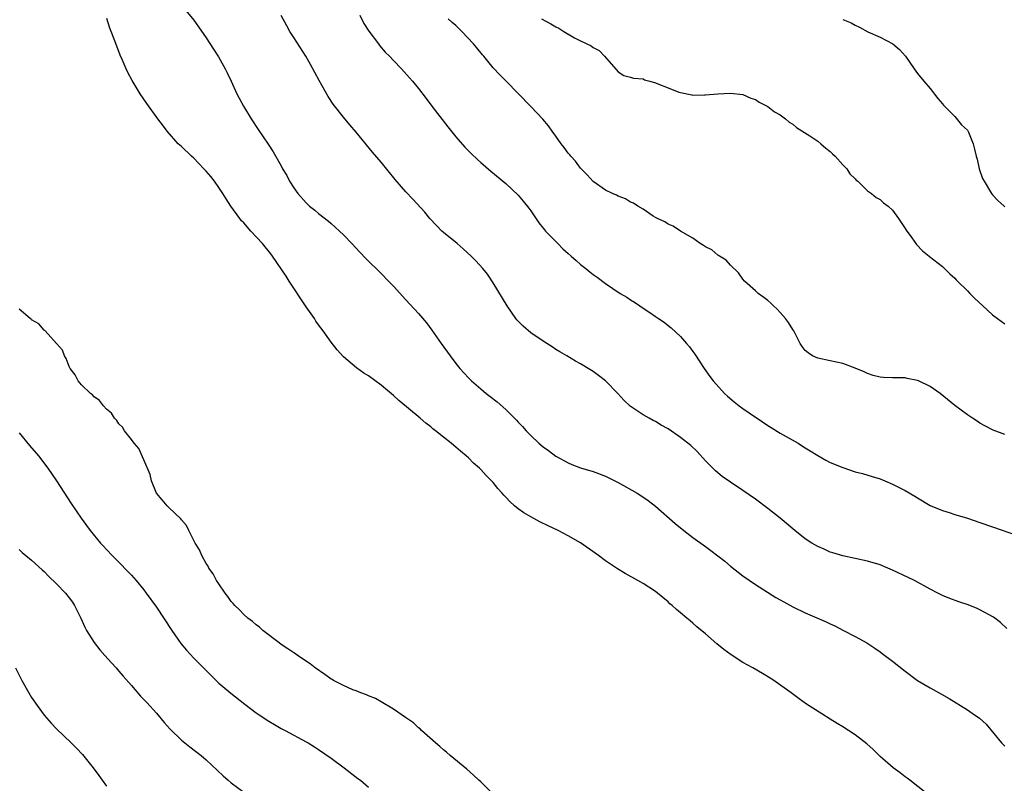
# Model space of a CAD drawing. Units: inches. Extents: x 2625000 to 2628000, y 1503000 to 1506000.
# Drawn here: x 2626663 to 2626821, y 1504009 to 1504131 of the extents above; entities that cross this region are included whole.
import ezdxf

# ---------------------------------------------------------------- set-up
doc = ezdxf.new("R2010")
doc.units = ezdxf.units.IN
doc.header["$MEASUREMENT"] = 0
doc.layers.add('LD26251503_10ft', color=93, linetype='Continuous')

msp = doc.modelspace()

# ---------------------------------------------------------------- linework, layer by layer
at = {"layer": 'LD26251503_10ft'}
for points, elevation in [([(2626689.2, 1504133), (2626691, 1504130.78), (2626691.75, 1504129.75), (2626693, 1504127.97), (2626694.17, 1504126.17), (2626694.93, 1504124.93), (2626696, 1504123), (2626696.34, 1504122.34), (2626696.99, 1504121), (2626697.91, 1504119), (2626698.27, 1504118.27), (2626698.94, 1504117), (2626700.18, 1504115), (2626701.3, 1504113.3), (2626702.92, 1504110.92), (2626703.7, 1504109.7), (2626705, 1504107.43), (2626705.23, 1504107), (2626705.89, 1504105.89), (2626706.35, 1504105), (2626707, 1504103.95), (2626707.67, 1504103), (2626709, 1504101.51), (2626709.55, 1504101), (2626710.37, 1504100.37), (2626711, 1504099.81), (2626712.57, 1504098.57), (2626713, 1504098.19), (2626713.65, 1504097.65), (2626714.36, 1504097), (2626715, 1504096.38), (2626716.34, 1504095), (2626717.61, 1504093.61), (2626718.59, 1504092.59), (2626721, 1504090.21), (2626722.2, 1504089), (2626723, 1504088.16), (2626725, 1504086), (2626727, 1504083.8), (2626728.28, 1504082.28), (2626729.14, 1504081.14), (2626730.64, 1504079), (2626732.07, 1504077), (2626733, 1504075.77), (2626733.63, 1504075), (2626735, 1504073.5), (2626735.5, 1504073), (2626737, 1504071.7), (2626737.86, 1504071), (2626738.52, 1504070.52), (2626739.64, 1504069.64), (2626741, 1504068.43), (2626742.72, 1504066.72), (2626743, 1504066.39), (2626743.7, 1504065.7), (2626744.28, 1504065), (2626745, 1504064.24), (2626746.32, 1504063), (2626747, 1504062.41), (2626747.84, 1504061.84), (2626749, 1504060.95), (2626751, 1504059.85), (2626751.6, 1504059.6), (2626753, 1504059.06), (2626755, 1504058.49), (2626757, 1504057.74), (2626759, 1504056.72), (2626762.06, 1504055), (2626762.65, 1504054.65), (2626763.84, 1504053.84), (2626765, 1504052.93), (2626768.14, 1504050.14), (2626769.53, 1504049), (2626771, 1504047.9), (2626773, 1504046.44), (2626773.84, 1504045.84), (2626776.09, 1504044.09), (2626777, 1504043.33), (2626779, 1504041.74), (2626781, 1504040.35), (2626784.3, 1504038.3), (2626785, 1504037.92), (2626785.57, 1504037.57), (2626787, 1504036.81), (2626789, 1504035.85), (2626792.37, 1504034.37), (2626793, 1504034.06), (2626793.73, 1504033.73), (2626795.15, 1504033), (2626797, 1504032.02), (2626798.85, 1504031), (2626800.16, 1504030.16), (2626801, 1504029.59), (2626801.34, 1504029.34), (2626803, 1504028.08), (2626805, 1504026.5), (2626807, 1504025.01), (2626809, 1504023.8), (2626810.81, 1504022.81), (2626812.09, 1504022.09), (2626815, 1504020.28), (2626815.77, 1504019.77), (2626816.95, 1504018.95), (2626818, 1504018), (2626820.45, 1504015), (2626820.72, 1504014.72), (2626821, 1504014.46)], 8560), ([(2626808.34, 1504007), (2626805.74, 1504009), (2626805.34, 1504009.34), (2626805, 1504009.58), (2626804.2, 1504010.2), (2626803.09, 1504011), (2626801, 1504012.84), (2626799.91, 1504013.91), (2626798.86, 1504014.86), (2626797, 1504016.26), (2626795, 1504017.58), (2626794.1, 1504018.1), (2626793, 1504018.81), (2626791.63, 1504019.63), (2626789.22, 1504021.22), (2626788.03, 1504022.03), (2626786.74, 1504023), (2626783.96, 1504025), (2626783.37, 1504025.37), (2626782.12, 1504026.12), (2626780.61, 1504027), (2626779, 1504027.9), (2626777.11, 1504029.11), (2626775.94, 1504029.94), (2626774.84, 1504030.84), (2626773, 1504032.46), (2626771.61, 1504033.61), (2626771, 1504034.19), (2626770.54, 1504034.54), (2626770.02, 1504035), (2626769, 1504035.85), (2626768.36, 1504036.36), (2626767.67, 1504037), (2626767.3, 1504037.3), (2626767, 1504037.58), (2626765.32, 1504039), (2626765, 1504039.23), (2626763, 1504040.51), (2626762.15, 1504041), (2626760.12, 1504042.12), (2626758.88, 1504042.88), (2626757, 1504044.14), (2626755.84, 1504045), (2626753, 1504047.03), (2626751, 1504048.16), (2626749.39, 1504049), (2626747.77, 1504049.77), (2626746.44, 1504050.44), (2626745, 1504051.21), (2626743.87, 1504051.87), (2626743, 1504052.49), (2626742.38, 1504053), (2626741.65, 1504053.65), (2626741, 1504054.37), (2626740.69, 1504054.69), (2626740.43, 1504055), (2626739.75, 1504055.75), (2626739, 1504056.69), (2626738.72, 1504057), (2626737.85, 1504057.85), (2626737, 1504058.79), (2626736.79, 1504059), (2626735.84, 1504059.84), (2626735, 1504060.67), (2626734.64, 1504061), (2626733.73, 1504061.73), (2626733, 1504062.37), (2626732.65, 1504062.65), (2626732.26, 1504063), (2626731, 1504063.99), (2626729.75, 1504065), (2626729.32, 1504065.32), (2626729, 1504065.61), (2626728.2, 1504066.2), (2626727.3, 1504067), (2626723.86, 1504069.86), (2626723, 1504070.64), (2626721.73, 1504071.73), (2626721, 1504072.33), (2626719, 1504073.78), (2626718.24, 1504074.24), (2626717.08, 1504075.08), (2626715, 1504076.87), (2626713.96, 1504077.96), (2626713, 1504079.2), (2626711.73, 1504081), (2626711, 1504081.96), (2626710.57, 1504082.57), (2626710.32, 1504083), (2626709, 1504084.84), (2626708.15, 1504086.15), (2626707, 1504087.87), (2626706.28, 1504089), (2626705.8, 1504089.8), (2626703.63, 1504093), (2626703.36, 1504093.36), (2626702.01, 1504095), (2626700.16, 1504097), (2626699, 1504098.31), (2626698.66, 1504098.66), (2626698.39, 1504099), (2626696.93, 1504101), (2626696.17, 1504102.17), (2626695.67, 1504103), (2626695, 1504103.99), (2626694.29, 1504105), (2626693.72, 1504105.72), (2626693, 1504106.59), (2626692.62, 1504107), (2626691, 1504108.66), (2626690.61, 1504109), (2626689, 1504110.55), (2626688.51, 1504111), (2626686.75, 1504113), (2626686, 1504114), (2626685.23, 1504115), (2626683.44, 1504117.44), (2626682.41, 1504119), (2626681.12, 1504121.12), (2626680.42, 1504122.42), (2626680.15, 1504123), (2626679.51, 1504124.49), (2626679.19, 1504125.19), (2626678.63, 1504126.63), (2626678.23, 1504127.77), (2626677.75, 1504129), (2626677.52, 1504129.52), (2626677.04, 1504131.04)], 8550), ([(2626821.32, 1504033.32), (2626820.28, 1504034.28), (2626819.15, 1504035.15), (2626817, 1504036.33), (2626816.54, 1504036.54), (2626815.11, 1504037.11), (2626813.62, 1504037.62), (2626812.15, 1504038.15), (2626811, 1504038.62), (2626810.27, 1504039), (2626809, 1504039.61), (2626806.5, 1504041), (2626805.51, 1504041.51), (2626803, 1504042.69), (2626802.26, 1504043), (2626801, 1504043.51), (2626799, 1504044.13), (2626797, 1504044.55), (2626795, 1504044.95), (2626793.44, 1504045.44), (2626793, 1504045.56), (2626792.03, 1504046.03), (2626791, 1504046.44), (2626790.06, 1504047), (2626789, 1504047.67), (2626787.31, 1504049), (2626785, 1504051.01), (2626783, 1504052.55), (2626781, 1504054.04), (2626779, 1504055.45), (2626777, 1504056.79), (2626775.7, 1504057.7), (2626774.6, 1504058.6), (2626774.19, 1504059), (2626773, 1504060.19), (2626771.66, 1504061.66), (2626770.64, 1504062.64), (2626769, 1504063.94), (2626767, 1504065.29), (2626765.92, 1504065.92), (2626765, 1504066.48), (2626764.64, 1504066.64), (2626763.96, 1504067), (2626763, 1504067.58), (2626760.93, 1504068.93), (2626759.92, 1504069.92), (2626758.94, 1504071), (2626757, 1504072.98), (2626755.87, 1504073.87), (2626755, 1504074.49), (2626754.2, 1504075), (2626753, 1504075.71), (2626752.17, 1504076.17), (2626750.8, 1504077), (2626749.66, 1504077.66), (2626749, 1504078.05), (2626748.44, 1504078.44), (2626747.59, 1504079), (2626747, 1504079.35), (2626745, 1504080.71), (2626743.77, 1504081.77), (2626742.77, 1504082.77), (2626742.59, 1504083), (2626741.21, 1504085), (2626739, 1504088.73), (2626738.07, 1504090.07), (2626737.34, 1504091), (2626736.22, 1504092.22), (2626735.46, 1504093), (2626734.16, 1504094.16), (2626733.19, 1504095), (2626731, 1504096.76), (2626730.74, 1504097), (2626729.87, 1504097.87), (2626728.81, 1504099), (2626728.01, 1504100.01), (2626726.11, 1504102.11), (2626725, 1504103.31), (2626723.27, 1504105.27), (2626721, 1504108.04), (2626719.64, 1504109.64), (2626717, 1504112.83), (2626716.01, 1504114.01), (2626715, 1504115.24), (2626713.35, 1504117.35), (2626712.55, 1504118.55), (2626711.1, 1504121.1), (2626709.69, 1504123.69), (2626708.93, 1504125), (2626707, 1504128.02), (2626706.39, 1504129), (2626705.88, 1504129.88), (2626705, 1504131.56)], 8570), ([(2626717.59, 1504131.59), (2626718.26, 1504130.26), (2626719.05, 1504129.05), (2626720.58, 1504127), (2626720.75, 1504126.75), (2626721.68, 1504125.68), (2626722.38, 1504125), (2626723, 1504124.32), (2626724.28, 1504123), (2626725.57, 1504121.57), (2626726.06, 1504121), (2626727, 1504119.86), (2626728.24, 1504118.24), (2626729.15, 1504117), (2626731.7, 1504113.7), (2626733, 1504112.12), (2626734.46, 1504110.46), (2626735.44, 1504109.44), (2626736.47, 1504108.47), (2626737, 1504107.98), (2626738.61, 1504106.61), (2626741, 1504104.64), (2626743, 1504102.75), (2626743.8, 1504101.8), (2626744.68, 1504100.68), (2626745, 1504100.26), (2626746.31, 1504098.31), (2626747, 1504097.47), (2626747.2, 1504097.2), (2626747.38, 1504097), (2626749, 1504095.31), (2626749.33, 1504095), (2626750.16, 1504094.16), (2626751, 1504093.42), (2626751.5, 1504093), (2626752.26, 1504092.26), (2626753, 1504091.62), (2626753.81, 1504091), (2626754.46, 1504090.46), (2626755, 1504090.03), (2626755.62, 1504089.62), (2626757, 1504088.61), (2626759.33, 1504087), (2626760.39, 1504086.39), (2626761, 1504085.98), (2626761.63, 1504085.63), (2626762.46, 1504085), (2626763, 1504084.66), (2626764.07, 1504083.93), (2626765, 1504083.33), (2626765.46, 1504083), (2626766.39, 1504082.39), (2626767, 1504081.89), (2626767.51, 1504081.51), (2626769, 1504080.12), (2626769.99, 1504079), (2626770.45, 1504078.45), (2626771, 1504077.7), (2626771.29, 1504077.29), (2626772.77, 1504075), (2626773.7, 1504073.7), (2626774.23, 1504073), (2626776.06, 1504071), (2626776.54, 1504070.54), (2626777.63, 1504069.63), (2626778.4, 1504069), (2626779, 1504068.55), (2626781, 1504067.17), (2626781.27, 1504067), (2626783, 1504065.83), (2626783.53, 1504065.53), (2626785, 1504064.61), (2626787.87, 1504063), (2626788.56, 1504062.56), (2626789, 1504062.27), (2626789.79, 1504061.79), (2626791, 1504061.03), (2626792.3, 1504060.3), (2626793, 1504059.94), (2626795, 1504059.12), (2626797, 1504058.45), (2626798.15, 1504058.15), (2626799.7, 1504057.7), (2626801, 1504057.29), (2626801.73, 1504057), (2626803, 1504056.46), (2626805, 1504055.43), (2626806.55, 1504054.55), (2626807, 1504054.25), (2626809.04, 1504053.04), (2626811, 1504052.23), (2626812.08, 1504051.92), (2626813, 1504051.61), (2626815, 1504051.01), (2626817, 1504050.32), (2626819, 1504049.59), (2626823, 1504048.24)], 8580), ([(2626821, 1504064.4), (2626819.12, 1504065.12), (2626817.8, 1504065.8), (2626817, 1504066.24), (2626816.53, 1504066.53), (2626815.8, 1504067), (2626815, 1504067.56), (2626813, 1504069.05), (2626810.6, 1504071), (2626809, 1504072.1), (2626807.15, 1504073), (2626807, 1504073.07), (2626805.36, 1504073.36), (2626805, 1504073.47), (2626803.46, 1504073.46), (2626803, 1504073.51), (2626801.53, 1504073.53), (2626801, 1504073.6), (2626799.88, 1504073.88), (2626799, 1504074.16), (2626798.44, 1504074.44), (2626797, 1504075.05), (2626795, 1504075.77), (2626794.03, 1504075.97), (2626793, 1504076.21), (2626791, 1504076.63), (2626790.16, 1504077), (2626789.47, 1504077.47), (2626789, 1504077.88), (2626788.51, 1504078.51), (2626788.2, 1504079), (2626787.15, 1504081), (2626787, 1504081.22), (2626786.33, 1504082.33), (2626785.83, 1504083), (2626785, 1504083.96), (2626784.49, 1504084.49), (2626783.89, 1504085), (2626783.46, 1504085.46), (2626783, 1504085.87), (2626782.36, 1504086.36), (2626781.46, 1504087), (2626781, 1504087.45), (2626779.27, 1504089), (2626779, 1504089.29), (2626778.29, 1504090.29), (2626777, 1504091.54), (2626776.33, 1504092.33), (2626775.24, 1504093), (2626775.11, 1504093.11), (2626775, 1504093.16), (2626774.01, 1504094.01), (2626773, 1504094.49), (2626772.71, 1504094.71), (2626772.18, 1504095), (2626771, 1504095.84), (2626769.02, 1504097), (2626767.81, 1504097.81), (2626767, 1504098.11), (2626766.49, 1504098.49), (2626765.29, 1504099), (2626765, 1504099.16), (2626764.6, 1504099.4), (2626763, 1504100.49), (2626762.15, 1504101), (2626761.47, 1504101.47), (2626761, 1504101.65), (2626760.18, 1504102.18), (2626759, 1504102.58), (2626758.73, 1504102.73), (2626758.1, 1504103), (2626757, 1504103.55), (2626755, 1504104.94), (2626754.03, 1504106.03), (2626753, 1504107.07), (2626752.18, 1504108.18), (2626751.43, 1504109), (2626751.24, 1504109.24), (2626751, 1504109.51), (2626750.37, 1504110.37), (2626749.88, 1504111), (2626749, 1504112.19), (2626748.42, 1504113), (2626747.84, 1504113.84), (2626746.92, 1504114.92), (2626745, 1504116.98), (2626743, 1504119.07), (2626741.08, 1504121), (2626740.03, 1504122.03), (2626739, 1504123.15), (2626737.5, 1504125), (2626737.26, 1504125.26), (2626736.35, 1504126.35), (2626735.83, 1504127), (2626733.94, 1504129), (2626733, 1504129.92), (2626732.43, 1504130.43), (2626731.75, 1504131)], 8590), ([(2626746.73, 1504131), (2626748.22, 1504130.22), (2626749, 1504129.74), (2626749.5, 1504129.5), (2626750.28, 1504129), (2626752.02, 1504127.98), (2626753, 1504127.47), (2626754.67, 1504126.67), (2626755, 1504126.39), (2626755.94, 1504125.94), (2626756.84, 1504125), (2626759, 1504122.49), (2626759.94, 1504121.94), (2626761, 1504121.65), (2626761.49, 1504121.49), (2626763, 1504121.38), (2626763.25, 1504121.25), (2626764.09, 1504121), (2626765, 1504120.76), (2626765.39, 1504120.61), (2626767, 1504119.93), (2626768.74, 1504119.26), (2626769, 1504119.18), (2626770.83, 1504118.83), (2626771, 1504118.78), (2626772.83, 1504118.83), (2626773, 1504118.81), (2626775, 1504119), (2626777, 1504119.09), (2626779, 1504118.86), (2626780.29, 1504118.29), (2626781, 1504118.08), (2626781.63, 1504117.63), (2626783, 1504116.96), (2626784.09, 1504116.09), (2626785, 1504115.61), (2626785.84, 1504115), (2626786.44, 1504114.44), (2626787, 1504114.14), (2626787.57, 1504113.57), (2626789.75, 1504112.25), (2626791, 1504111.41), (2626791.52, 1504111), (2626792.28, 1504110.28), (2626793, 1504109.75), (2626793.36, 1504109.36), (2626793.8, 1504109), (2626795, 1504107.63), (2626795.68, 1504107), (2626796.16, 1504106.16), (2626797, 1504105.36), (2626797.16, 1504105.16), (2626797.42, 1504105), (2626799, 1504103.47), (2626799.64, 1504103), (2626800.39, 1504102.39), (2626801, 1504102.08), (2626801.54, 1504101.54), (2626802.3, 1504101), (2626803, 1504100.33), (2626803.97, 1504099), (2626804.36, 1504098.36), (2626805, 1504097.43), (2626805.16, 1504097.16), (2626806.08, 1504095.92), (2626806.85, 1504094.85), (2626807.81, 1504093.81), (2626808.85, 1504093), (2626808.92, 1504092.92), (2626811, 1504091.32), (2626812.17, 1504090.17), (2626813, 1504089.47), (2626813.21, 1504089.21), (2626813.41, 1504089), (2626815, 1504087.41), (2626815.37, 1504087), (2626816.18, 1504086.18), (2626817.44, 1504085), (2626819, 1504083.6), (2626819.81, 1504083), (2626821, 1504082.16)], 8600), ([(2626795, 1504130.92), (2626796.34, 1504130.34), (2626797, 1504129.99), (2626797.67, 1504129.67), (2626799.05, 1504128.95), (2626801, 1504128.09), (2626803.01, 1504127), (2626804.11, 1504126.11), (2626805.04, 1504125.04), (2626806.46, 1504123), (2626807, 1504122.25), (2626807.99, 1504121), (2626809, 1504119.82), (2626810.25, 1504118.25), (2626811, 1504117.39), (2626811.15, 1504117.15), (2626813, 1504115.35), (2626814.03, 1504114.03), (2626815, 1504113.18), (2626815.17, 1504112.83), (2626815.92, 1504111), (2626816.14, 1504110.14), (2626816.41, 1504109), (2626816.54, 1504108.54), (2626816.88, 1504107), (2626817.43, 1504105.43), (2626817.65, 1504105), (2626818.69, 1504103.31), (2626818.86, 1504103), (2626819, 1504102.81), (2626819.89, 1504101.89), (2626820.9, 1504101), (2626821, 1504100.89)], 8610), ([(2626738.87, 1504006.87), (2626737, 1504008.73), (2626736.7, 1504009), (2626735.84, 1504009.84), (2626734.76, 1504010.76), (2626732.06, 1504013), (2626731.51, 1504013.51), (2626731, 1504013.89), (2626730.43, 1504014.43), (2626729.72, 1504015), (2626727.5, 1504017), (2626727.26, 1504017.26), (2626727, 1504017.42), (2626726.21, 1504018.21), (2626724.93, 1504019.07), (2626723, 1504020.4), (2626721, 1504021.58), (2626720.09, 1504022.09), (2626719, 1504022.52), (2626718.68, 1504022.68), (2626717.77, 1504023), (2626717, 1504023.32), (2626716.49, 1504023.51), (2626715, 1504024.18), (2626713.37, 1504025), (2626713.15, 1504025.15), (2626713, 1504025.22), (2626711.97, 1504025.97), (2626710.44, 1504027), (2626709.67, 1504027.67), (2626707.62, 1504029), (2626707.27, 1504029.27), (2626707, 1504029.42), (2626706.07, 1504030.07), (2626705, 1504030.75), (2626704.66, 1504031), (2626702.08, 1504033), (2626701.52, 1504033.52), (2626701, 1504033.89), (2626700.42, 1504034.42), (2626699.64, 1504035), (2626699, 1504035.57), (2626698.31, 1504036.31), (2626697.56, 1504037), (2626697.32, 1504037.32), (2626697, 1504037.65), (2626696.45, 1504038.45), (2626696, 1504039), (2626695, 1504040.46), (2626694.65, 1504041), (2626694.1, 1504042.1), (2626693.42, 1504043), (2626693.3, 1504043.3), (2626693, 1504043.74), (2626692.28, 1504045), (2626691.91, 1504045.91), (2626691.21, 1504047), (2626690.18, 1504049), (2626689.81, 1504049.81), (2626689, 1504050.74), (2626688.9, 1504050.9), (2626687, 1504052.69), (2626686.7, 1504053), (2626685.94, 1504053.94), (2626685.04, 1504055), (2626684.21, 1504057), (2626683.99, 1504057.99), (2626683, 1504060.36), (2626682.17, 1504062.18), (2626681.42, 1504063), (2626681, 1504063.59), (2626679.89, 1504065), (2626679.58, 1504065.58), (2626679, 1504066.14), (2626678.67, 1504066.67), (2626678.28, 1504067), (2626677.8, 1504067.8), (2626677, 1504068.45), (2626676.51, 1504069), (2626675.88, 1504069.88), (2626675, 1504070.45), (2626674.76, 1504070.76), (2626674.44, 1504071), (2626673, 1504072.34), (2626672.45, 1504073), (2626671.96, 1504073.96), (2626671.16, 1504075), (2626671, 1504075.29), (2626670.56, 1504076.56), (2626670.28, 1504077), (2626669.93, 1504077.93), (2626668.99, 1504078.99), (2626667.15, 1504081), (2626667.09, 1504081.09), (2626667, 1504081.14), (2626666.15, 1504082.15), (2626665, 1504082.79), (2626664.9, 1504082.9), (2626664.74, 1504083), (2626663, 1504084.47)], 8540), ([(2626663, 1504064.67), (2626664.66, 1504062.66), (2626666.09, 1504061), (2626667.62, 1504059), (2626668.96, 1504057), (2626671.33, 1504053.33), (2626672.93, 1504051), (2626673.82, 1504049.82), (2626674.4, 1504049), (2626676.05, 1504047), (2626676.51, 1504046.51), (2626677, 1504045.97), (2626677.91, 1504045), (2626678.46, 1504044.46), (2626681, 1504041.85), (2626681.76, 1504041), (2626683, 1504039.51), (2626683.38, 1504039), (2626685, 1504036.72), (2626687.48, 1504033), (2626688.94, 1504030.94), (2626689.84, 1504029.84), (2626691, 1504028.59), (2626693.77, 1504025.77), (2626695, 1504024.58), (2626696.94, 1504022.94), (2626699.19, 1504021.19), (2626701, 1504019.81), (2626701.48, 1504019.48), (2626703, 1504018.46), (2626703.94, 1504017.94), (2626705, 1504017.32), (2626705.66, 1504017), (2626709, 1504015.19), (2626709.33, 1504015), (2626710.35, 1504014.35), (2626711, 1504013.95), (2626713, 1504012.57), (2626715.12, 1504011), (2626717.31, 1504009.31), (2626717.7, 1504009), (2626719, 1504007.9)], 8530), ([(2626663, 1504045.98), (2626663.48, 1504045.48), (2626664.07, 1504045), (2626665, 1504044.29), (2626666.7, 1504042.7), (2626667, 1504042.45), (2626667.72, 1504041.72), (2626669, 1504040.49), (2626670.41, 1504039), (2626671, 1504038.25), (2626671.53, 1504037.53), (2626671.87, 1504037), (2626672.88, 1504035), (2626673.52, 1504033.52), (2626673.82, 1504033), (2626675, 1504031.09), (2626675.91, 1504029.91), (2626676.75, 1504029), (2626677.81, 1504027.81), (2626678.57, 1504027), (2626678.76, 1504026.76), (2626679, 1504026.51), (2626679.68, 1504025.68), (2626681, 1504024.19), (2626682.47, 1504022.47), (2626683, 1504021.95), (2626683.44, 1504021.44), (2626685, 1504019.74), (2626686.26, 1504018.26), (2626687.21, 1504017.21), (2626689, 1504015.43), (2626689.57, 1504015), (2626690.36, 1504014.36), (2626692.16, 1504013), (2626693, 1504012.3), (2626695.7, 1504009.7), (2626696.49, 1504009), (2626697, 1504008.58), (2626699, 1504007.11)], 8520), ([(2626662.4, 1504027), (2626663.41, 1504025), (2626664.57, 1504023), (2626665, 1504022.29), (2626665.9, 1504021), (2626667, 1504019.46), (2626668.14, 1504018.14), (2626669, 1504017.26), (2626671.35, 1504015), (2626672.17, 1504014.17), (2626673.14, 1504013.14), (2626674.88, 1504011), (2626675.78, 1504009.78), (2626676.29, 1504009), (2626677, 1504008.05)], 8510)]:
    msp.add_lwpolyline(points, dxfattribs=dict(at, elevation=elevation))

doc.saveas('drawing.dxf')
